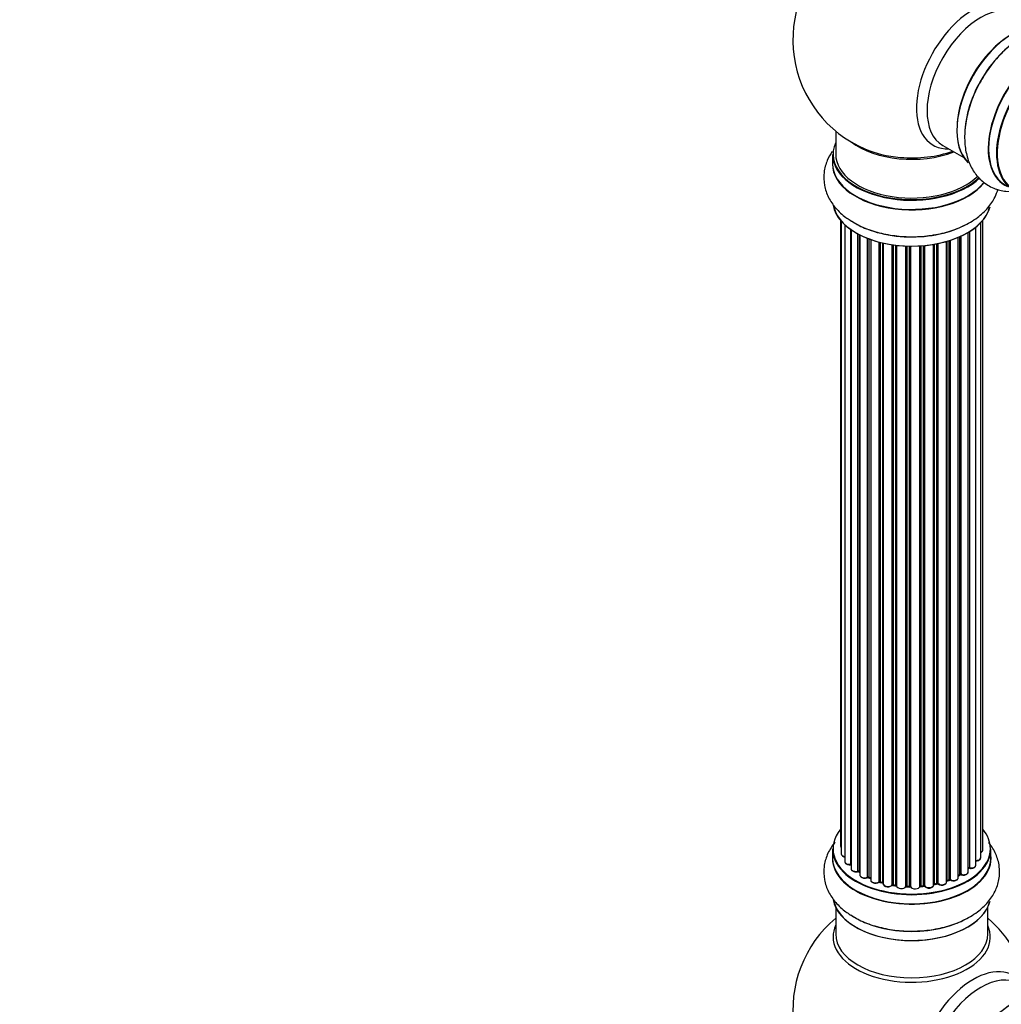
# Model space of a CAD drawing. Units: millimetres. Extents: x 0 to 1473, y 0 to 3521.
# Drawn here: x 0 to 207, y 934 to 1141 of the extents above; entities that cross this region are included whole.
import ezdxf
from ezdxf import colors
from ezdxf.entities.mleader import LeaderData, LeaderLine
from ezdxf.math import Vec2, Vec3

# ---------------------------------------------------------------- set-up
doc = ezdxf.new("R2010")
doc.units = ezdxf.units.MM
for name, color, linetype in [('69340', 7, 'Continuous'), ('69346', 7, 'Continuous'), ('69348', 7, 'Continuous'), ('69354', 7, 'Continuous'), ('69774', 7, 'Continuous'), ('Défaut', 7, 'Continuous')]:
    doc.layers.add(name, color=color, linetype=linetype)

# ---------------------------------------------------------------- blocks, each defined once
blk = doc.blocks.new('_DOT')
at = {"color": 0}
blk.add_line((0, 0), (-1, 0), dxfattribs=at)
at = {"color": 0, "const_width": 0.333}
blk.add_lwpolyline([(-0.1665, 0, 1), (0.1665, 0, 1)], format="xyb", close=True, dxfattribs=at)
blk = doc.blocks.new('SE6')
at = {"layer": '69340', "color": 7, "linetype": 'Continuous'}
for p, q in [((171.7, 1117.63), (171.7, 1112.76)), ((171.7, 954.23), (171.7, 948.64)), ((203.7, 948.64), (203.7, 954.23))]:
    blk.add_line(p, q, dxfattribs=at)
for centre, major_axis, start_param, end_param in [((187.7, 1120.92), (-16, 0), 0.649818, 2.159464), ((187.7, 1112.76), (-16, 0), 0, 2.621035), ((187.7, 948.64), (16, 0), 3.141593, 6.283185)]:
    blk.add_ellipse(centre, major_axis=major_axis, ratio=0.57735, start_param=start_param, end_param=end_param, dxfattribs=at)
at = {"layer": '69346', "color": 7, "linetype": 'Continuous'}
for centre, major_axis, start_param, end_param in [((208.98, 1124.56), (-8.33, -14.42), 3.248095, 6.141778), ((208.91, 1124.6), (8.28, 14.33), 0.156029, 2.989123), ((215.66, 1120.7), (-8.32, -14.42), 3.141593, 6.283185), ((210.64, 1123.6), (8.32, 14.42), 0.714356, 2.34344), ((215.61, 1120.73), (8.35, 14.46), 0, 3.213107), ((217.4, 1119.7), (-8.27, -14.33), 2.702611, 6.283185), ((217.32, 1119.74), (8.32, 14.42), 0, 3.141593), ((208.98, 920.43), (-8.33, -14.42), 3.248095, 6.141778), ((208.91, 920.47), (8.28, 14.33), 0.156029, 2.989123)]:
    blk.add_ellipse(centre, major_axis=major_axis, ratio=0.57735, start_param=start_param, end_param=end_param, dxfattribs=at)
blk.add_open_spline([(210.76, 1137.23), (210.46, 1137.07), (209.26, 1136.44), (207.1, 1134.58), (204.57, 1131.83), (202.38, 1128.61), (200.64, 1125.13), (199.42, 1121.51), (198.79, 1117.87), (198.82, 1114.47), (199.49, 1111.47), (200.72, 1108.97), (202.53, 1106.92), (204.86, 1105.5), (207.52, 1104.83), (209.38, 1104.88), (210.35, 1105.02), (210.41, 1105.03)], degree=3, knots=[0, 0, 0, 0, 0.0194441, 0.0894164, 0.1597539, 0.2298423, 0.2999385, 0.3704546, 0.441864, 0.5146766, 0.5799729, 0.6414967, 0.7002709, 0.7634077, 0.8239717, 0.8841975, 0.8883748, 0.8883748, 0.8883748, 0.8883748], dxfattribs=at)
at = {"layer": '69348', "color": 7, "linetype": 'Continuous'}
for p, q in [((171.05, 1112.68), (171.05, 1110.76)), ((171.05, 966.52), (171.05, 964.61)), ((204.35, 964.61), (204.35, 966.52))]:
    blk.add_line(p, q, dxfattribs=at)
for centre, major_axis, start_param, end_param in [((187.7, 1112.76), (16.55, 0), 2.883065, 5.744852), ((187.7, 1110.69), (-16.69, 0), 6.211671, 6.283185), ((187.7, 1112.68), (-16.65, 0), 0, 2.604891), ((187.7, 1110.69), (-16.69, 0), 0, 2.717185), ((187.7, 1110.76), (16.65, 0), 3.141593, 5.857371), ((187.7, 1103.04), (16.65, 0), 3.248095, 6.141778), ((187.7, 1102.96), (-16.55, 0), 0.156029, 2.989123), ((187.7, 1104.96), (-16.65, 0), 0.712142, 2.339943), ((187.7, 966.6), (16.55, 0), 2.702611, 6.283185), ((187.7, 966.6), (16.55, 0), 0, 0.438981), ((187.7, 966.52), (-16.65, 0), 0, 3.141593), ((187.7, 964.54), (-16.69, 0), 6.211671, 6.283185), ((187.7, 964.54), (-16.69, 0), 0, 3.213107), ((187.7, 964.61), (16.65, 0), 3.141593, 6.283185), ((187.7, 966.6), (-14, 0), 0.628263, 0.670163), ((187.7, 966.6), (-14, 0), -3.707884, -3.644266), ((187.7, 966.6), (-14, 0), 0.849996, 0.910913), ((187.7, 966.6), (-14, 0), 1.058538, 1.120608), ((187.7, 966.6), (-14, 0), -4.15888, -4.070583), ((187.7, 966.2), (13.5, 0), -0.761407, -0.718281), ((187.7, 966.6), (-14, 0), -3.926991, -3.853754), ((187.7, 966.6), (-14, 0), 1.259356, 1.329531), ((187.7, 966.6), (-14, 0), 1.480851, 1.542861), ((187.7, 966.6), (-14, 0), -4.58456, -4.500792), ((187.7, 966.6), (-14, 0), -4.374243, -4.283814), ((187.7, 956.89), (16.65, 0), 3.248095, 6.141778), ((187.7, 956.81), (-16.55, 0), 0.156029, 2.989123), ((187.7, 958.8), (-16.65, 0), 0.694919, 2.34344)]:
    blk.add_ellipse(centre, major_axis=major_axis, ratio=0.57735, start_param=start_param, end_param=end_param, dxfattribs=at)
for points, knots in [([(170.95, 1113.3), (170.55, 1112.72), (169.78, 1111.34), (169.12, 1108.92), (169.21, 1106.21), (170.1, 1103.62), (171.64, 1101.35), (173.61, 1099.49), (175.08, 1098.66), (175.83, 1098.25)], [0.4988213, 0.4988213, 0.4988213, 0.4988213, 0.5582705, 0.6313782, 0.7094628, 0.7848952, 0.8605824, 0.940002, 1, 1, 1, 1]), ([(175.83, 1098.25), (176.12, 1098.06), (177.27, 1097.34), (179.96, 1096.4), (183.6, 1095.59), (187.49, 1095.3), (191.37, 1095.53), (195.11, 1096.28), (198.58, 1097.55), (201.51, 1099.28), (203.78, 1101.37), (205.16, 1103.43), (205.69, 1104.83), (205.85, 1105.38)], [0, 0, 0, 0, 0.0194441, 0.0894164, 0.1597539, 0.2298423, 0.2999385, 0.3704546, 0.441864, 0.5146766, 0.5799729, 0.6414967, 0.6803811, 0.6803811, 0.6803811, 0.6803811]), ([(171.58, 967.98), (171.49, 967.87), (170.82, 967.04), (169.84, 965.38), (169.12, 962.76), (169.21, 960.06), (170.1, 957.47), (171.64, 955.2), (173.61, 953.34), (175.08, 952.51), (175.83, 952.09)], [0.4698842, 0.4698842, 0.4698842, 0.4698842, 0.4821961, 0.5582705, 0.6313782, 0.7094628, 0.7848952, 0.8605824, 0.940002, 1, 1, 1, 1]), ([(175.83, 952.09), (176.12, 951.91), (177.27, 951.19), (179.96, 950.25), (183.6, 949.43), (187.49, 949.15), (191.37, 949.38), (195.11, 950.13), (198.58, 951.4), (201.51, 953.13), (203.78, 955.21), (205.32, 957.53), (206.19, 960.12), (206.27, 962.85), (205.51, 965.49), (204.54, 967.07), (203.93, 967.84), (203.89, 967.89)], [0, 0, 0, 0, 0.0194441, 0.0894164, 0.1597539, 0.2298423, 0.2999385, 0.3704546, 0.441864, 0.5146766, 0.5799729, 0.6414967, 0.7002709, 0.7634077, 0.8239717, 0.8841975, 0.8883748, 0.8883748, 0.8883748, 0.8883748])]:
    blk.add_open_spline(points, degree=3, knots=knots, dxfattribs=at)
at = {"layer": '69354', "color": 7, "linetype": 'Continuous'}
blk.add_line((194.24, 1114.59), (198.68, 1112.03), dxfattribs=at)
for centre, start, end in [((187.7, 1136.84), 129.7918, 246.7163), ((187.7, 932.72), 129.7918, 246.7163), ((187.7, 932.72), 9.7918, 50.2082)]:
    blk.add_arc(centre, 25, start, end, dxfattribs=at)
for centre, major_axis, start_param, end_param in [((200.68, 1129.35), (8.48, 14.69), 0, 3.480381), ((202.24, 1128.45), (-8, -13.86), 3.141593, 6.283185), ((208.56, 1124.8), (8, 13.86), 0.877425, 1.13653), ((208.56, 1124.8), (8, 13.86), 1.13653, 2.264168), ((187.7, 1121.53), (16.54, 0), 4.071867, 4.566731), ((187.7, 1121.53), (16.54, 0), 4.566731, 5.261099), ((187.7, 948.03), (-16.54, 0), 6.027891, 6.283185), ((187.7, 948.03), (-16.54, 0), 0, 3.396887), ((200.68, 925.22), (8.48, 14.69), 0, 3.480381), ((202.24, 924.32), (-8, -13.86), 3.141593, 6.283185)]:
    blk.add_ellipse(centre, major_axis=major_axis, ratio=0.57735, start_param=start_param, end_param=end_param, dxfattribs=at)
at = {"layer": '69774', "color": 7, "linetype": 'Continuous'}
for p, q in [((172.72, 1098.85), (172.72, 967.19)), ((172.87, 1098.67), (172.87, 965.5)), ((202.68, 966.34), (202.68, 1098.85)), ((173.63, 1097.9), (173.63, 963.87)), ((174.87, 963.31), (174.87, 1096.91)), ((174.96, 1096.85), (174.96, 962.37)), ((199.58, 961.68), (199.58, 1096.31)), ((199.59, 962.51), (199.59, 1096.32)), ((199.83, 1096.46), (199.83, 962.55)), ((201.17, 963.1), (201.17, 1097.39)), ((202.22, 964.68), (202.22, 1098.34)), ((176.39, 961.85), (176.39, 1095.98)), ((176.64, 1095.85), (176.64, 961.81)), ((176.8, 1095.77), (176.8, 961.05)), ((178.41, 960.6), (178.41, 1095.05)), ((178.66, 1094.95), (178.66, 960.59)), ((179.07, 1094.8), (179.07, 959.99)), ((180.84, 959.62), (180.84, 1094.26)), ((195.05, 959.57), (195.05, 1094.4)), ((195.08, 1094.41), (195.08, 959.9)), ((195.56, 960.08), (195.56, 1094.55)), ((195.81, 1094.63), (195.81, 960.07)), ((197.51, 960.49), (197.51, 1095.26)), ((197.8, 961.17), (197.8, 1095.39)), ((198.05, 1095.5), (198.05, 961.19)), ((181.08, 1094.2), (181.08, 959.64)), ((181.6, 959.49), (181.6, 1094.08)), ((181.68, 1094.06), (181.68, 959.22)), ((183.56, 958.95), (183.56, 1093.71)), ((183.79, 1093.67), (183.79, 959.01)), ((184.35, 958.92), (184.35, 1093.6)), ((184.51, 1093.58), (184.51, 958.78)), ((186.47, 958.62), (186.47, 1093.43)), ((186.67, 1093.42), (186.67, 958.71)), ((187.25, 958.69), (187.25, 1093.41)), ((187.45, 1093.41), (187.45, 958.59)), ((189.43, 958.65), (189.43, 1093.46)), ((189.6, 1093.47), (189.6, 958.76)), ((190.17, 958.81), (190.17, 1093.51)), ((190.39, 1093.53), (190.39, 958.74)), ((192.32, 958.96), (192.32, 1093.78)), ((192.44, 1093.81), (192.44, 959.16)), ((192.98, 959.28), (192.98, 1093.9)), ((193.23, 1093.95), (193.23, 959.24)), ((176.67, 961.72), (176.8, 961.64)), ((178.7, 960.5), (179.07, 960.33)), ((181.12, 959.55), (181.63, 959.4)), ((195.05, 959.81), (195.52, 959.99)), ((197.51, 960.94), (197.76, 961.08)), ((183.82, 958.92), (184.37, 958.83)), ((186.68, 958.62), (187.26, 958.6)), ((189.59, 958.67), (190.16, 958.73)), ((192.41, 959.08), (192.95, 959.2))]:
    blk.add_line(p, q, dxfattribs=at)
for centre, radius, start, end in [((176.47, 961.36), 0.417, 61.3755, 106.3316), ((199.76, 962.09), 0.392, 76.1445, 118.7503), ((178.53, 960.1), 0.44, 67.1253, 111.755), ((180.99, 959.15), 0.423, 72.5316, 117.597), ((195.67, 959.58), 0.437, 65.4135, 110.0462), ((197.95, 960.69), 0.432, 70.9821, 115.7807), ((183.74, 958.55), 0.378, 77.7794, 122.7504), ((186.65, 958.27), 0.348, 84.5086, 123.9358), ((193.06, 958.8), 0.404, 59.7486, 104.7265)]:
    blk.add_arc(centre, radius, start, end, dxfattribs=at)
for centre, major_axis, ratio, start_param, end_param in [((173.72, 967.19), (1, 0), 0.57735, 3.141593, 3.702405), ((201.68, 966.34), (-1, 0), 0.57735, 2.143788, 3.141593), ((173.87, 965.5), (1, 0), 0.57735, 3.141593, 4.467458), ((174.63, 963.87), (1, 0), 0.57735, 3.141593, 4.95358), ((201.22, 964.68), (-1, 0), 0.57735, 1.521907, 3.141593), ((174.82, 963.42), (-0.028, 0.198), 0.195028, 3.14192, 4.082996), ((174.91, 963.2), (0.2, 0), 0.57735, 1.358677, 1.811988), ((175.96, 962.37), (1, 0), 0.57735, 3.141593, 5.16302), ((176.3, 961.95), (-0.054, 0.193), 0.355612, 3.142054, 4.046538), ((176.48, 961.74), (0.2, 0), 0.57735, 0.659901, 2.021427), ((176.79, 961.88), (0.119, 0.16), 0.645075, 2.42733, 3.142115), ((198.58, 961.68), (-1, 0), 0.57735, 1.015446, 3.141593), ((199.42, 962.57), (-0.136, 0.146), 0.693863, 3.328092, 3.782162), ((199.76, 962.45), (0.2, 0), 0.57735, 1.224885, 2.586411), ((200.17, 963.1), (-1, 0), 0.57735, 1.224885, 3.141593), ((199.9, 962.66), (0.041, 0.196), 0.276836, 2.215339, 3.141691), ((177.8, 961.05), (1, 0), 0.57735, 3.141593, 3.165557), ((177.8, 961.05), (1, 0), 0.57735, 3.165557, 5.372459), ((178.29, 960.69), (-0.082, 0.183), 0.500653, 3.142075, 3.982271), ((178.53, 960.5), (0.2, 0), 0.57735, 0.869341, 2.230867), ((187.7, 966.77), (-14, 0), 0.57735, 0.869341, 0.910895), ((178.79, 960.68), (0.088, 0.18), 0.52691, 2.317603, 3.141135), ((180.07, 959.99), (1, 0), 0.57735, 3.141593, 5.581899), ((180.68, 959.69), (-0.113, 0.165), 0.623814, 3.14123, 3.881245), ((180.99, 959.54), (0.2, 0), 0.57735, 1.07878, 2.440306), ((187.7, 966.77), (-14, 0), 0.57735, 1.07878, 1.120334), ((181.18, 959.75), (0.059, 0.191), 0.385716, 2.24692, 3.141163), ((194.05, 959.57), (-1, 0), 0.57735, 0.596567, 3.141593), ((195.18, 959.8), (0.2, 0), 0.57735, -4.157207, -4.011887), ((194.97, 960), (-0.067, 0.188), 0.430373, 3.337597, 4.01839), ((187.7, 966.77), (14, 0), 0.57735, -1.015615, -0.974061), ((195.45, 960.18), (-0.073, 0.186), 0.458826, 3.142102, 4.005088), ((195.68, 959.99), (0.2, 0), 0.57735, 0.806006, 2.167532), ((196.51, 960.49), (-1, 0), 0.57735, 0.806006, 3.141593), ((195.95, 960.15), (0.097, 0.175), 0.56533, 2.346101, 3.141425), ((187.7, 966.77), (14, 0), 0.57735, -0.806175, -0.764621), ((197.66, 961.25), (-0.103, 0.171), 0.58922, 3.141661, 3.916384), ((197.94, 961.09), (0.2, 0), 0.57735, 1.015446, 2.376971), ((198.15, 961.29), (0.067, 0.188), 0.430491, 2.264847, 3.14145), ((181.51, 959.39), (-0.2, 0), 0.57735, 3.739839, 4.261927), ((181.69, 959.59), (0.054, 0.193), 0.355487, 2.236608, 3.123443), ((182.68, 959.22), (1, 0), 0.57735, 3.141593, 5.791338), ((183.38, 959), (-0.147, 0.136), 0.719711, 3.140549, 3.730427), ((183.38, 959), (-0.147, 0.136), 0.719711, 3.119702, 3.140549), ((183.74, 958.89), (0.2, 0), 0.57735, 1.28822, 2.649746), ((187.7, 966.77), (-14, 0), 0.57735, 1.28822, 1.329774), ((183.85, 959.12), (0.033, 0.197), 0.227664, 2.205477, 3.141377), ((184.31, 958.81), (-0.2, 0), 0.57735, 3.219385, 4.471367), ((184.4, 959.03), (0.028, 0.198), 0.194894, 2.200169, 3.130658), ((185.51, 958.78), (1, 0), 0.57735, 3.141593, 6.000778), ((186.27, 958.66), (-0.179, 0.09), 0.784153, 3.148212, 3.517), ((186.66, 958.59), (0.2, 0), 0.57735, 1.497659, 2.859185), ((187.7, 966.77), (-14, 0), 0.57735, 1.497659, 1.539213), ((186.69, 958.82), (0.008, 0.2), 0.059663, 2.187538, 3.141492), ((187.25, 958.57), (0.2, 0), 0.57735, 0.177688, 1.539213), ((187.26, 958.8), (0.004, 0.2), 0.025783, 2.186511, 3.141498), ((188.43, 958.7), (-1, 0), 0.57735, 0.177688, 3.068625), ((187.64, 958.61), (0.191, 0.059), 0.803641, 2.896644, 3.143526), ((189.63, 958.65), (-0.2, 0), 0.57735, 4.848692, 6.210217), ((187.7, 966.77), (14, 0), 0.57735, -1.434494, -1.39294), ((190.14, 958.93), (-0.021, 0.199), 0.144455, 3.141734, 4.089394), ((190.21, 958.7), (0.2, 0), 0.57735, 0.387127, 1.748653), ((191.32, 958.96), (-1, 0), 0.57735, 0.387127, 3.141593), ((190.58, 958.79), (0.163, 0.115), 0.756074, 2.651188, 3.141927), ((192.51, 959.05), (0.2, 0), 0.57735, 1.916538, 2.805994), ((192.37, 959.27), (-0.041, 0.196), 0.276707, 3.156914, 4.067876), ((187.7, 966.77), (14, 0), 0.57735, -1.225054, -1.1835), ((192.91, 959.39), (-0.046, 0.195), 0.308379, 3.14191, 4.060197), ((193.06, 959.18), (0.2, 0), 0.57735, 0.596567, 1.958092), ((193.39, 959.31), (0.13, 0.152), 0.675463, 2.470206, 3.142682)]:
    blk.add_ellipse(centre, major_axis=major_axis, ratio=ratio, start_param=start_param, end_param=end_param, dxfattribs=at)
for points, knots in [([(172.73, 967.18), (172.73, 967.11), (172.74, 966.99), (172.82, 966.89), (172.86, 966.84)], [0, 0, 0, 0, 0.1809502, 0.3655027, 0.3655027, 0.3655027, 0.3655027]), ([(202.23, 965.79), (202.29, 965.81), (202.44, 965.9), (202.6, 966.06), (202.69, 966.25), (202.67, 966.33), (202.67, 966.35)], [0.3565237, 0.3565237, 0.3565237, 0.3565237, 0.5127273, 0.7491124, 0.9510033, 1, 1, 1, 1]), ([(172.88, 965.51), (172.88, 965.48), (172.87, 965.38), (172.96, 965.2), (173.14, 965.02), (173.38, 964.91), (173.56, 964.87), (173.62, 964.86)], [0, 0, 0, 0, 0.06965, 0.2579687, 0.4547526, 0.6860928, 0.8172363, 0.8172363, 0.8172363, 0.8172363]), ([(173.64, 963.86), (173.64, 963.79), (173.65, 963.66), (173.8, 963.47), (174.04, 963.31), (174.36, 963.22), (174.66, 963.2), (174.81, 963.22), (174.85, 963.22)], [0, 0, 0, 0, 0.14036, 0.309727, 0.502706, 0.722343, 0.934682, 1, 1, 1, 1]), ([(201.1, 964.02), (201.23, 964.02), (201.46, 964.01), (201.82, 964.12), (202.07, 964.29), (202.21, 964.5), (202.21, 964.62), (202.21, 964.67)], [0, 0, 0, 0, 0.219359, 0.453918, 0.699424, 0.890706, 1, 1, 1, 1]), ([(174.85, 963.22), (174.87, 963.23), (174.91, 963.23), (174.95, 963.23), (174.96, 963.23)], [0, 0, 0, 0, 0.2095651, 0.2918327, 0.2918327, 0.2918327, 0.2918327]), ([(174.97, 962.36), (174.96, 962.33), (174.95, 962.24), (175.04, 962.06), (175.23, 961.89), (175.52, 961.75), (175.88, 961.69), (176.18, 961.71), (176.32, 961.75), (176.36, 961.76)], [0, 0, 0, 0, 0.054729, 0.205716, 0.363677, 0.549373, 0.748432, 0.946333, 1, 1, 1, 1]), ([(198.09, 961.1), (198.21, 961.07), (198.42, 961.01), (198.81, 961.02), (199.17, 961.12), (199.43, 961.3), (199.56, 961.5), (199.57, 961.62), (199.56, 961.67)], [0, 0, 0, 0, 0.178638, 0.367774, 0.558101, 0.756715, 0.911668, 1, 1, 1, 1]), ([(199.86, 962.47), (199.99, 962.45), (200.21, 962.42), (200.59, 962.48), (200.9, 962.62), (201.1, 962.81), (201.18, 963), (201.16, 963.08), (201.16, 963.1)], [0, 0, 0, 0, 0.194647, 0.401238, 0.613198, 0.801151, 0.961518, 1, 1, 1, 1]), ([(176.81, 961.03), (176.81, 960.96), (176.83, 960.83), (176.98, 960.64), (177.23, 960.49), (177.57, 960.39), (177.95, 960.38), (178.22, 960.44), (178.34, 960.49), (178.37, 960.5)], [0, 0, 0, 0, 0.119751, 0.258882, 0.418735, 0.599336, 0.78198, 0.957872, 1, 1, 1, 1]), ([(179.08, 959.98), (179.08, 959.95), (179.07, 959.85), (179.17, 959.67), (179.36, 959.5), (179.66, 959.37), (180.03, 959.31), (180.41, 959.35), (180.67, 959.44), (180.77, 959.51), (180.8, 959.53)], [0, 0, 0, 0, 0.053738, 0.178835, 0.311933, 0.468213, 0.634064, 0.798768, 0.96021, 1, 1, 1, 1]), ([(193.26, 959.15), (193.36, 959.09), (193.52, 958.98), (193.89, 958.9), (194.28, 958.9), (194.64, 959.01), (194.9, 959.18), (195.04, 959.39), (195.04, 959.51), (195.04, 959.56)], [0, 0, 0, 0, 0.153429, 0.311933, 0.470556, 0.629649, 0.795584, 0.92537, 1, 1, 1, 1]), ([(195.86, 959.98), (195.96, 959.93), (196.16, 959.84), (196.55, 959.81), (196.93, 959.86), (197.24, 960), (197.43, 960.2), (197.52, 960.38), (197.5, 960.47), (197.5, 960.49)], [0, 0, 0, 0, 0.163431, 0.33588, 0.507211, 0.6824, 0.83769, 0.970197, 1, 1, 1, 1]), ([(181.68, 959.18), (181.7, 959.1), (181.73, 958.96), (181.91, 958.77), (182.17, 958.63), (182.53, 958.55), (182.91, 958.56), (183.28, 958.66), (183.44, 958.79), (183.53, 958.87)], [0, 0, 0, 0, 0.114882, 0.235077, 0.375682, 0.530428, 0.685181, 0.840506, 1, 1, 1, 1]), ([(184.37, 958.83), (184.4, 958.83), (184.44, 958.82), (184.48, 958.8), (184.5, 958.79), (184.5, 958.79)], [0, 0, 0, 0, 0.1865333, 0.3551557, 0.4500381, 0.4500381, 0.4500381, 0.4500381]), ([(187.26, 958.6), (187.29, 958.6), (187.33, 958.6), (187.4, 958.58), (187.44, 958.56), (187.45, 958.55), (187.45, 958.55)], [0, 0, 0, 0, 0.2019718, 0.3889647, 0.5589748, 0.7215728, 0.7215728, 0.7215728, 0.7215728]), ([(189.42, 958.62), (189.42, 958.62), (189.42, 958.62), (189.42, 958.62), (189.46, 958.64), (189.51, 958.66), (189.56, 958.67), (189.59, 958.67)], [0.2698627, 0.2698627, 0.2698627, 0.2698627, 0.2758595, 0.44828, 0.617489, 0.7891892, 1, 1, 1, 1]), ([(190.16, 958.73), (190.19, 958.73), (190.24, 958.73), (190.32, 958.72), (190.37, 958.7), (190.41, 958.68), (190.42, 958.67), (190.42, 958.67), (190.42, 958.67)], [0, 0, 0, 0, 0.2093186, 0.4250313, 0.6097749, 0.7785163, 0.9520658, 0.9868123, 0.9868123, 0.9868123, 0.9868123]), ([(190.42, 958.67), (190.49, 958.59), (190.62, 958.45), (190.96, 958.33), (191.33, 958.28), (191.71, 958.33), (192.03, 958.47), (192.24, 958.66), (192.32, 958.85), (192.32, 958.94), (192.32, 958.96)], [0, 0, 0, 0, 0.1366648, 0.2682048, 0.4068551, 0.5445149, 0.6848609, 0.8112373, 0.9185631, 0.9519413, 0.9519413, 0.9519413, 0.9519413]), ([(192.32, 959.04), (192.33, 959.05), (192.36, 959.06), (192.39, 959.07), (192.41, 959.08)], [0.6543222, 0.6543222, 0.6543222, 0.6543222, 0.8086731, 1, 1, 1, 1])]:
    blk.add_open_spline(points, degree=3, knots=knots, dxfattribs=at)
blk.add_open_spline([(181.63, 959.4), (181.65, 959.4), (181.67, 959.39), (181.68, 959.39)], degree=3, dxfattribs=at)
blk.add_rational_spline([(189.59, 958.67), (189.6, 958.68), (189.6, 958.76)], [0.858431242658, 0.826826159235, 1], degree=2, dxfattribs=at)

msp = doc.modelspace()

# ---------------------------------------------------------------- block references
at = {"layer": 'Défaut'}
msp.add_blockref('SE6', (0, 0), dxfattribs=at)

# ---------------------------------------------------------------- leaders
at = {"layer": 'Défaut', "color": 7, "linetype": 'Continuous'}
ml = msp.add_multileader_mtext('Standard', dxfattribs=at)
ml.set_content('{\\pxsm0.9;\\fSolid Edge ISO|b1||i0||c0|p34;\\W1.;23/10/2019\\P}', color=256)
ml.set_leader_properties()
ml.set_arrow_properties(name='DOT')
ml.build(insert=Vec2(0, 0))
ml.multileader.update_dxf_attribs({"leader_type": 0, "dogleg_length": 0, "arrow_head_size": 12})
ctx = ml.context
ctx.base_point, ctx.char_height, ctx.arrow_head_size, ctx.landing_gap_size = Vec3(1112.8, 3513.86), 12, 12, 4.2
notes = []
notes.append((ctx, [(0, (0, 0, 0), (0, 0), (1, 0), 1, [])]))
ctx.mtext.insert = Vec3(1114.8, 3519.98)
ml = msp.add_multileader_mtext('Standard', dxfattribs=at)
ml.set_content('{\\pxsm0.9;\\fArial|b1||i0||c0|p34;\\W1.;TWF8H2\\P}', color=256)
ml.set_leader_properties()
ml.set_arrow_properties(name='DOT')
ml.build(insert=Vec2(0, 0))
ml.multileader.update_dxf_attribs({"leader_type": 0, "dogleg_length": 0, "arrow_head_size": 12})
ctx = ml.context
ctx.base_point, ctx.char_height, ctx.arrow_head_size, ctx.landing_gap_size = Vec3(393.67, 3513.68), 12, 12, 4.2
notes.append((ctx, [(0, (0, 0, 0), (0, 0), (1, 0), 1, [])]))
ctx.mtext.insert = Vec3(395.67, 3519.79)
for ctx, leaders in notes:
    for number, flags, end, landing, length, lines in leaders:
        leader = LeaderData()
        leader.index, (leader.has_last_leader_line, leader.has_dogleg_vector, leader.attachment_direction) = number, flags
        leader.last_leader_point, leader.dogleg_vector, leader.dogleg_length = Vec3(end), Vec3(landing), length
        for number, points, colour, breaks in lines:
            line = LeaderLine()
            line.index, line.vertices, line.color, line.breaks = number, Vec3.list(points), colors.encode_raw_color(colour), breaks
            leader.lines.append(line)
        ctx.leaders.append(leader)

doc.saveas('drawing.dxf')
